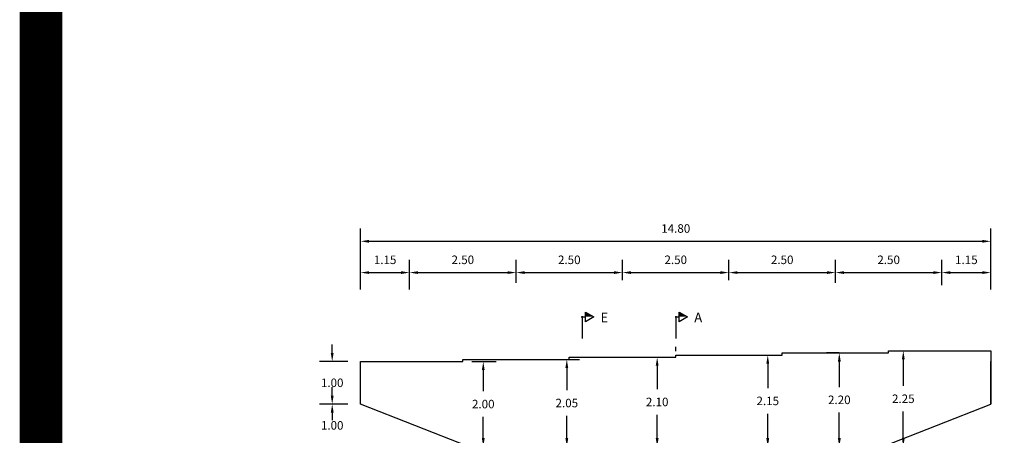
# Model space of a CAD drawing. Units: metres. Extents: x 0 to 545520, y 0 to 17329039.
# Drawn here: x 272704 to 272727, y 8664896 to 8664906 of the extents above; entities that cross this region are included whole.
import ezdxf

# ---------------------------------------------------------------- set-up
doc = ezdxf.new("R2010")
doc.units = ezdxf.units.M
doc.header["$PDMODE"] = 66
doc.linetypes.add('DASHDOT2', pattern=[0.5, 0.25, -0.125, 0, -0.125])
for name, color, linetype in [('0 SECCIONES', 4, 'Continuous'), ('05_VIEW', 7, 'Continuous'), ('1- Acotados', 252, 'Continuous'), ('2C', 3, 'Continuous'), ('G-ACOTADO', 9, 'Continuous')]:
    doc.layers.add(name, color=color, linetype=linetype)
doc.layers.add('G-TEXTOS-SUBTITULOS', color=3, linetype='Continuous', lineweight=30)
doc.styles.add('75-SUBTITULO', font='romand.shx', dxfattribs={"height": 0.225})
doc.styles.add('ROMANS', font='romans.shx')
doc.dimstyles.new('SNC-LAVALIN rv', dxfattribs={"dimtxt": 0.2, "dimasz": 0.2, "dimexe": 0.3, "dimexo": 0.3, "dimgap": 0.2, "dimtad": 1, "dimzin": 3, "dimdsep": 46, "dimtxsty": 'ROMANS', "dimcen": 0.09, "dimclrd": 256, "dimclre": 256, "dimclrt": 7, "dimadec": 0, "dimazin": 0, "dimtfac": 1, "dimtix": 1, "dimtofl": 0, "dimtmove": 2, "dimatfit": 3, "dimfxl": 0.5, "dimfxlon": 1, "dimtfill": 1, "dimtolj": 1, "dimarcsym": 0})

# ---------------------------------------------------------------- blocks, each defined once
blk = doc.blocks.new('FS')
at = {"layer": '2C', "color": 2}
for p, q in [((-16, 7.5), (-10.6, 16.9)), ((-10.6, 16.9), (-5.1, 7.5)), ((-10.6, 7.5), (-16, 7.5)), ((-5.1, 7.5), (-10.6, 7.5))]:
    blk.add_line(p, q, dxfattribs=at)
at = {"layer": '2C'}
for p, q in [((-11.5, 3.6), (14, 3.6)), ((-10.6, 2.8), (-10.6, 7.5))]:
    blk.add_line(p, q, dxfattribs=at)
blk.add_solid([(-10.6, 7.5), (-16, 7.5), (-10.6, 16.9)], dxfattribs=at)
blk = doc.blocks.new('*D315')
at = {"layer": 'Defpoints', "color": 0, "transparency": 16777216}
for p in [(272712.121, 8664898.128), (272711.453, 8664897.128), (272712.121, 8664897.128)]:
    blk.add_point(p, dxfattribs=at)
at = {"layer": 'G-ACOTADO', "lineweight": -2, "transparency": 16777216}
for p, q in [((272711.453, 8664898.328), (272711.453, 8664898.528)), ((272711.821, 8664898.128), (272711.153, 8664898.128)), ((272711.821, 8664897.128), (272711.153, 8664897.128)), ((272711.453, 8664896.928), (272711.453, 8664896.728))]:
    blk.add_line(p, q, dxfattribs=at)
at = {"layer": 'G-ACOTADO', "transparency": 16777216}
for points in [[(272711.42, 8664898.328), (272711.487, 8664898.328), (272711.453, 8664898.128)], [(272711.42, 8664896.928), (272711.487, 8664896.928), (272711.453, 8664897.128)]]:
    blk.add_solid(points, dxfattribs=at)
at = {"layer": 'G-ACOTADO', "color": 7, "transparency": 16777216, "insert": (272711.453, 8664897.628), "char_height": 0.2, "attachment_point": 5, "style": 'ROMANS', "bg_fill": 3, "box_fill_scale": 1.1, "bg_fill_color": 256, "bg_fill_true_color": 13158600, "bg_fill_transparency": 0}
blk.add_mtext('\\A1;1.00', dxfattribs=at)
blk = doc.blocks.new('*D316')
at = {"layer": 'Defpoints', "color": 0, "transparency": 16777216}
for p in [(272712.121, 8664897.128), (272711.453, 8664896.128), (272714.671, 8664896.128)]:
    blk.add_point(p, dxfattribs=at)
at = {"layer": 'G-ACOTADO', "lineweight": -2, "transparency": 16777216}
for p, q in [((272711.453, 8664897.328), (272711.453, 8664897.528)), ((272711.821, 8664897.128), (272711.153, 8664897.128)), ((272711.953, 8664896.128), (272711.153, 8664896.128)), ((272711.453, 8664895.928), (272711.453, 8664895.728))]:
    blk.add_line(p, q, dxfattribs=at)
at = {"layer": 'G-ACOTADO', "transparency": 16777216}
for points in [[(272711.42, 8664897.328), (272711.487, 8664897.328), (272711.453, 8664897.128)], [(272711.42, 8664895.928), (272711.487, 8664895.928), (272711.453, 8664896.128)]]:
    blk.add_solid(points, dxfattribs=at)
at = {"layer": 'G-ACOTADO', "color": 7, "transparency": 16777216, "insert": (272711.453, 8664896.628), "char_height": 0.2, "attachment_point": 5, "style": 'ROMANS', "bg_fill": 3, "box_fill_scale": 1.1, "bg_fill_color": 256, "bg_fill_true_color": 13158600, "bg_fill_transparency": 0}
blk.add_mtext('\\A1;1.00', dxfattribs=at)
blk = doc.blocks.new('*D1251')
at = {"layer": 'Defpoints', "color": 0, "transparency": 16777216}
for p in [(272714.43, 8664898.128), (272714.671, 8664896.128), (272715.001, 8664896.128)]:
    blk.add_point(p, dxfattribs=at)
at = {"layer": 'G-ACOTADO', "lineweight": -2, "transparency": 16777216}
for p, q in [((272714.73, 8664898.128), (272715.301, 8664898.128)), ((272715.001, 8664897.928), (272715.001, 8664897.428)), ((272715.001, 8664896.328), (272715.001, 8664896.828)), ((272714.971, 8664896.128), (272715.301, 8664896.128))]:
    blk.add_line(p, q, dxfattribs=at)
at = {"layer": 'G-ACOTADO', "transparency": 16777216}
for points in [[(272714.968, 8664897.928), (272715.034, 8664897.928), (272715.001, 8664898.128)], [(272714.968, 8664896.328), (272715.034, 8664896.328), (272715.001, 8664896.128)]]:
    blk.add_solid(points, dxfattribs=at)
at = {"layer": 'G-ACOTADO', "color": 7, "transparency": 16777216, "insert": (272715.001, 8664897.128), "char_height": 0.2, "attachment_point": 5, "style": 'ROMANS', "bg_fill": 3, "box_fill_scale": 1.1, "bg_fill_color": 256, "bg_fill_true_color": 13158600, "bg_fill_transparency": 0}
blk.add_mtext('\\A1;2.00', dxfattribs=at)
blk = doc.blocks.new('*D1252')
at = {"layer": 'Defpoints', "color": 0, "transparency": 16777216}
for p in [(272716.786, 8664898.178), (272716.786, 8664896.128), (272716.963, 8664896.128)]:
    blk.add_point(p, dxfattribs=at)
at = {"layer": 'G-ACOTADO', "lineweight": -2, "transparency": 16777216}
for p, q in [((272716.963, 8664898.178), (272717.263, 8664898.178)), ((272716.963, 8664897.978), (272716.963, 8664897.453)), ((272716.963, 8664896.328), (272716.963, 8664896.853)), ((272716.963, 8664896.128), (272717.263, 8664896.128))]:
    blk.add_line(p, q, dxfattribs=at)
at = {"layer": 'G-ACOTADO', "transparency": 16777216}
for points in [[(272716.93, 8664897.978), (272716.996, 8664897.978), (272716.963, 8664898.178)], [(272716.93, 8664896.328), (272716.996, 8664896.328), (272716.963, 8664896.128)]]:
    blk.add_solid(points, dxfattribs=at)
at = {"layer": 'G-ACOTADO', "color": 7, "transparency": 16777216, "insert": (272716.963, 8664897.153), "char_height": 0.2, "attachment_point": 5, "style": 'ROMANS', "bg_fill": 3, "box_fill_scale": 1.1, "bg_fill_color": 256, "bg_fill_true_color": 13158600, "bg_fill_transparency": 0}
blk.add_mtext('\\A1;2.05', dxfattribs=at)
blk = doc.blocks.new('*D1253')
at = {"layer": 'Defpoints', "color": 0, "transparency": 16777216}
for p in [(272718.739, 8664898.228), (272719.012, 8664896.128), (272719.085, 8664896.128)]:
    blk.add_point(p, dxfattribs=at)
at = {"layer": 'G-ACOTADO', "lineweight": -2, "transparency": 16777216}
for p, q in [((272719.039, 8664898.228), (272719.385, 8664898.228)), ((272719.085, 8664898.028), (272719.085, 8664897.478)), ((272719.085, 8664896.328), (272719.085, 8664896.878)), ((272719.085, 8664896.128), (272719.385, 8664896.128))]:
    blk.add_line(p, q, dxfattribs=at)
at = {"layer": 'G-ACOTADO', "transparency": 16777216}
for points in [[(272719.051, 8664898.028), (272719.118, 8664898.028), (272719.085, 8664898.228)], [(272719.051, 8664896.328), (272719.118, 8664896.328), (272719.085, 8664896.128)]]:
    blk.add_solid(points, dxfattribs=at)
at = {"layer": 'G-ACOTADO', "color": 7, "transparency": 16777216, "insert": (272719.085, 8664897.178), "char_height": 0.2, "attachment_point": 5, "style": 'ROMANS', "bg_fill": 3, "box_fill_scale": 1.1, "bg_fill_color": 256, "bg_fill_true_color": 13158600, "bg_fill_transparency": 0}
blk.add_mtext('\\A1;2.10', dxfattribs=at)
blk = doc.blocks.new('*D1254')
at = {"layer": 'Defpoints', "color": 0, "transparency": 16777216}
for p in [(272721.264, 8664898.278), (272721.264, 8664896.128), (272721.682, 8664896.128)]:
    blk.add_point(p, dxfattribs=at)
at = {"layer": 'G-ACOTADO', "lineweight": -2, "transparency": 16777216}
for p, q in [((272721.564, 8664898.278), (272721.982, 8664898.278)), ((272721.682, 8664898.078), (272721.682, 8664897.503)), ((272721.682, 8664896.328), (272721.682, 8664896.903)), ((272721.564, 8664896.128), (272721.982, 8664896.128))]:
    blk.add_line(p, q, dxfattribs=at)
at = {"layer": 'G-ACOTADO', "transparency": 16777216}
for points in [[(272721.648, 8664898.078), (272721.715, 8664898.078), (272721.682, 8664898.278)], [(272721.648, 8664896.328), (272721.715, 8664896.328), (272721.682, 8664896.128)]]:
    blk.add_solid(points, dxfattribs=at)
at = {"layer": 'G-ACOTADO', "color": 7, "transparency": 16777216, "insert": (272721.682, 8664897.203), "char_height": 0.2, "attachment_point": 5, "style": 'ROMANS', "bg_fill": 3, "box_fill_scale": 1.1, "bg_fill_color": 256, "bg_fill_true_color": 13158600, "bg_fill_transparency": 0}
blk.add_mtext('\\A1;2.15', dxfattribs=at)
blk = doc.blocks.new('*D1255')
at = {"layer": 'Defpoints', "color": 0, "transparency": 16777216}
for p in [(272723.394, 8664898.328), (272723.362, 8664896.128), (272723.531, 8664896.128)]:
    blk.add_point(p, dxfattribs=at)
at = {"layer": 'G-ACOTADO', "lineweight": -2, "transparency": 16777216}
for p, q in [((272723.362, 8664898.328), (272723.062, 8664898.328)), ((272723.362, 8664898.128), (272723.362, 8664897.528)), ((272723.362, 8664896.328), (272723.362, 8664896.928)), ((272723.362, 8664896.128), (272723.062, 8664896.128))]:
    blk.add_line(p, q, dxfattribs=at)
at = {"layer": 'G-ACOTADO', "transparency": 16777216}
for points in [[(272723.329, 8664898.128), (272723.396, 8664898.128), (272723.362, 8664898.328)], [(272723.329, 8664896.328), (272723.396, 8664896.328), (272723.362, 8664896.128)]]:
    blk.add_solid(points, dxfattribs=at)
at = {"layer": 'G-ACOTADO', "color": 7, "transparency": 16777216, "insert": (272723.362, 8664897.228), "char_height": 0.2, "attachment_point": 5, "style": 'ROMANS', "bg_fill": 3, "box_fill_scale": 1.1, "bg_fill_color": 256, "bg_fill_true_color": 13158600, "bg_fill_transparency": 0}
blk.add_mtext('\\A1;2.20', dxfattribs=at)
blk = doc.blocks.new('*D1256')
at = {"layer": 'Defpoints', "color": 0, "transparency": 16777216}
for p in [(272724.809, 8664898.378), (272724.182, 8664896.128), (272724.865, 8664896.128)]:
    blk.add_point(p, dxfattribs=at)
at = {"layer": 'G-ACOTADO', "lineweight": -2, "transparency": 16777216}
for p, q in [((272724.865, 8664898.378), (272725.165, 8664898.378)), ((272724.865, 8664898.178), (272724.865, 8664897.553)), ((272724.865, 8664896.328), (272724.865, 8664896.953)), ((272724.482, 8664896.128), (272725.165, 8664896.128))]:
    blk.add_line(p, q, dxfattribs=at)
at = {"layer": 'G-ACOTADO', "transparency": 16777216}
for points in [[(272724.832, 8664898.178), (272724.898, 8664898.178), (272724.865, 8664898.378)], [(272724.832, 8664896.328), (272724.898, 8664896.328), (272724.865, 8664896.128)]]:
    blk.add_solid(points, dxfattribs=at)
at = {"layer": 'G-ACOTADO', "color": 7, "transparency": 16777216, "insert": (272724.865, 8664897.253), "char_height": 0.2, "attachment_point": 5, "style": 'ROMANS', "bg_fill": 3, "box_fill_scale": 1.1, "bg_fill_color": 256, "bg_fill_true_color": 13158600, "bg_fill_transparency": 0}
blk.add_mtext('\\A1;2.25', dxfattribs=at)
blk = doc.blocks.new('*D1279')
at = {"layer": 'Defpoints', "color": 0, "transparency": 16777216}
for p in [(272713.271, 8664900.216), (272712.121, 8664899.521), (272713.271, 8664899.52)]:
    blk.add_point(p, dxfattribs=at)
at = {"layer": 'G-ACOTADO', "lineweight": -2, "transparency": 16777216}
for p, q in [((272712.121, 8664899.821), (272712.121, 8664900.516)), ((272713.271, 8664899.82), (272713.271, 8664900.516)), ((272712.321, 8664900.216), (272713.071, 8664900.216))]:
    blk.add_line(p, q, dxfattribs=at)
at = {"layer": 'G-ACOTADO', "transparency": 16777216}
for points in [[(272712.321, 8664900.249), (272712.321, 8664900.183), (272712.121, 8664900.216)], [(272713.071, 8664900.249), (272713.071, 8664900.183), (272713.271, 8664900.216)]]:
    blk.add_solid(points, dxfattribs=at)
at = {"layer": 'G-ACOTADO', "color": 7, "transparency": 16777216, "insert": (272712.696, 8664900.516), "char_height": 0.2, "attachment_point": 5, "style": 'ROMANS', "bg_fill": 3, "box_fill_scale": 1.1, "bg_fill_color": 256, "bg_fill_true_color": 13158600, "bg_fill_transparency": 0}
blk.add_mtext('\\A1;1.15', dxfattribs=at)
blk = doc.blocks.new('*D1280')
at = {"layer": 'Defpoints', "color": 0, "transparency": 16777216}
for p in [(272715.771, 8664900.216), (272713.271, 8664899.52), (272715.771, 8664899.673)]:
    blk.add_point(p, dxfattribs=at)
at = {"layer": 'G-ACOTADO', "lineweight": -2, "transparency": 16777216}
for p, q in [((272713.271, 8664899.82), (272713.271, 8664900.516)), ((272715.771, 8664899.973), (272715.771, 8664900.516)), ((272713.471, 8664900.216), (272715.571, 8664900.216))]:
    blk.add_line(p, q, dxfattribs=at)
at = {"layer": 'G-ACOTADO', "transparency": 16777216}
for points in [[(272713.471, 8664900.249), (272713.471, 8664900.183), (272713.271, 8664900.216)], [(272715.571, 8664900.249), (272715.571, 8664900.183), (272715.771, 8664900.216)]]:
    blk.add_solid(points, dxfattribs=at)
at = {"layer": 'G-ACOTADO', "color": 7, "transparency": 16777216, "insert": (272714.521, 8664900.516), "char_height": 0.2, "attachment_point": 5, "style": 'ROMANS', "bg_fill": 3, "box_fill_scale": 1.1, "bg_fill_color": 256, "bg_fill_true_color": 13158600, "bg_fill_transparency": 0}
blk.add_mtext('\\A1;2.50', dxfattribs=at)
blk = doc.blocks.new('*D1281')
at = {"layer": 'Defpoints', "color": 0, "transparency": 16777216}
for p in [(272718.271, 8664900.216), (272718.271, 8664899.735), (272715.771, 8664899.673)]:
    blk.add_point(p, dxfattribs=at)
at = {"layer": 'G-ACOTADO', "lineweight": -2, "transparency": 16777216}
for p, q in [((272715.771, 8664899.973), (272715.771, 8664900.516)), ((272718.271, 8664900.035), (272718.271, 8664900.516)), ((272715.971, 8664900.216), (272718.071, 8664900.216))]:
    blk.add_line(p, q, dxfattribs=at)
at = {"layer": 'G-ACOTADO', "transparency": 16777216}
for points in [[(272715.971, 8664900.249), (272715.971, 8664900.183), (272715.771, 8664900.216)], [(272718.071, 8664900.249), (272718.071, 8664900.183), (272718.271, 8664900.216)]]:
    blk.add_solid(points, dxfattribs=at)
at = {"layer": 'G-ACOTADO', "color": 7, "transparency": 16777216, "insert": (272717.021, 8664900.516), "char_height": 0.2, "attachment_point": 5, "style": 'ROMANS', "bg_fill": 3, "box_fill_scale": 1.1, "bg_fill_color": 256, "bg_fill_true_color": 13158600, "bg_fill_transparency": 0}
blk.add_mtext('\\A1;2.50', dxfattribs=at)
blk = doc.blocks.new('*D1282')
at = {"layer": 'Defpoints', "color": 0, "transparency": 16777216}
for p in [(272720.771, 8664900.216), (272718.271, 8664899.735), (272720.771, 8664899.735)]:
    blk.add_point(p, dxfattribs=at)
at = {"layer": 'G-ACOTADO', "lineweight": -2, "transparency": 16777216}
for p, q in [((272718.271, 8664900.035), (272718.271, 8664900.516)), ((272720.771, 8664900.035), (272720.771, 8664900.516)), ((272718.471, 8664900.216), (272720.571, 8664900.216))]:
    blk.add_line(p, q, dxfattribs=at)
at = {"layer": 'G-ACOTADO', "transparency": 16777216}
for points in [[(272718.471, 8664900.249), (272718.471, 8664900.183), (272718.271, 8664900.216)], [(272720.571, 8664900.249), (272720.571, 8664900.183), (272720.771, 8664900.216)]]:
    blk.add_solid(points, dxfattribs=at)
at = {"layer": 'G-ACOTADO', "color": 7, "transparency": 16777216, "insert": (272719.521, 8664900.516), "char_height": 0.2, "attachment_point": 5, "style": 'ROMANS', "bg_fill": 3, "box_fill_scale": 1.1, "bg_fill_color": 256, "bg_fill_true_color": 13158600, "bg_fill_transparency": 0}
blk.add_mtext('\\A1;2.50', dxfattribs=at)
blk = doc.blocks.new('*D1283')
at = {"layer": 'Defpoints', "color": 0, "transparency": 16777216}
for p in [(272723.271, 8664900.216), (272720.771, 8664899.735), (272723.271, 8664899.673)]:
    blk.add_point(p, dxfattribs=at)
at = {"layer": 'G-ACOTADO', "lineweight": -2, "transparency": 16777216}
for p, q in [((272720.771, 8664900.035), (272720.771, 8664900.516)), ((272723.271, 8664899.973), (272723.271, 8664900.516)), ((272720.971, 8664900.216), (272723.071, 8664900.216))]:
    blk.add_line(p, q, dxfattribs=at)
at = {"layer": 'G-ACOTADO', "transparency": 16777216}
for points in [[(272720.971, 8664900.249), (272720.971, 8664900.183), (272720.771, 8664900.216)], [(272723.071, 8664900.249), (272723.071, 8664900.183), (272723.271, 8664900.216)]]:
    blk.add_solid(points, dxfattribs=at)
at = {"layer": 'G-ACOTADO', "color": 7, "transparency": 16777216, "insert": (272722.021, 8664900.516), "char_height": 0.2, "attachment_point": 5, "style": 'ROMANS', "bg_fill": 3, "box_fill_scale": 1.1, "bg_fill_color": 256, "bg_fill_true_color": 13158600, "bg_fill_transparency": 0}
blk.add_mtext('\\A1;2.50', dxfattribs=at)
blk = doc.blocks.new('*D1284')
at = {"layer": 'Defpoints', "color": 0, "transparency": 16777216}
for p in [(272725.771, 8664900.216), (272723.271, 8664899.673), (272725.771, 8664899.62)]:
    blk.add_point(p, dxfattribs=at)
at = {"layer": 'G-ACOTADO', "lineweight": -2, "transparency": 16777216}
for p, q in [((272723.271, 8664899.973), (272723.271, 8664900.516)), ((272725.771, 8664899.92), (272725.771, 8664900.516)), ((272723.471, 8664900.216), (272725.571, 8664900.216))]:
    blk.add_line(p, q, dxfattribs=at)
at = {"layer": 'G-ACOTADO', "transparency": 16777216}
for points in [[(272723.471, 8664900.249), (272723.471, 8664900.183), (272723.271, 8664900.216)], [(272725.571, 8664900.249), (272725.571, 8664900.183), (272725.771, 8664900.216)]]:
    blk.add_solid(points, dxfattribs=at)
at = {"layer": 'G-ACOTADO', "color": 7, "transparency": 16777216, "insert": (272724.521, 8664900.516), "char_height": 0.2, "attachment_point": 5, "style": 'ROMANS', "bg_fill": 3, "box_fill_scale": 1.1, "bg_fill_color": 256, "bg_fill_true_color": 13158600, "bg_fill_transparency": 0}
blk.add_mtext('\\A1;2.50', dxfattribs=at)
blk = doc.blocks.new('*D1285')
at = {"layer": 'Defpoints', "color": 0, "transparency": 16777216}
for p in [(272726.921, 8664900.216), (272725.771, 8664899.62), (272726.921, 8664899.521)]:
    blk.add_point(p, dxfattribs=at)
at = {"layer": 'G-ACOTADO', "lineweight": -2, "transparency": 16777216}
for p, q in [((272725.771, 8664899.92), (272725.771, 8664900.516)), ((272726.921, 8664899.821), (272726.921, 8664900.516)), ((272725.971, 8664900.216), (272726.721, 8664900.216))]:
    blk.add_line(p, q, dxfattribs=at)
at = {"layer": 'G-ACOTADO', "transparency": 16777216}
for points in [[(272725.971, 8664900.249), (272725.971, 8664900.183), (272725.771, 8664900.216)], [(272726.721, 8664900.249), (272726.721, 8664900.183), (272726.921, 8664900.216)]]:
    blk.add_solid(points, dxfattribs=at)
at = {"layer": 'G-ACOTADO', "color": 7, "transparency": 16777216, "insert": (272726.346, 8664900.516), "char_height": 0.2, "attachment_point": 5, "style": 'ROMANS', "bg_fill": 3, "box_fill_scale": 1.1, "bg_fill_color": 256, "bg_fill_true_color": 13158600, "bg_fill_transparency": 0}
blk.add_mtext('\\A1;1.15', dxfattribs=at)
blk = doc.blocks.new('*D1286')
at = {"layer": 'Defpoints', "color": 0, "transparency": 16777216}
for p in [(272726.921, 8664900.951), (272712.121, 8664899.521), (272726.921, 8664899.521)]:
    blk.add_point(p, dxfattribs=at)
at = {"layer": 'G-ACOTADO', "lineweight": -2, "transparency": 16777216}
for p, q in [((272712.121, 8664900.451), (272712.121, 8664901.251)), ((272726.921, 8664900.451), (272726.921, 8664901.251)), ((272712.321, 8664900.951), (272726.721, 8664900.951))]:
    blk.add_line(p, q, dxfattribs=at)
at = {"layer": 'G-ACOTADO', "transparency": 16777216}
for points in [[(272712.321, 8664900.984), (272712.321, 8664900.917), (272712.121, 8664900.951)], [(272726.721, 8664900.984), (272726.721, 8664900.917), (272726.921, 8664900.951)]]:
    blk.add_solid(points, dxfattribs=at)
at = {"layer": 'G-ACOTADO', "color": 7, "transparency": 16777216, "insert": (272719.521, 8664901.251), "char_height": 0.2, "attachment_point": 5, "style": 'ROMANS', "bg_fill": 3, "box_fill_scale": 1.1, "bg_fill_color": 256, "bg_fill_true_color": 13158600, "bg_fill_transparency": 0}
blk.add_mtext('\\A1;14.80', dxfattribs=at)

msp = doc.modelspace()

# ---------------------------------------------------------------- linework, layer by layer
at = {"layer": '0 SECCIONES'}
for p, q in [((272712.120839, 8664897.127843), (272712.120839, 8664898.127843)), ((272726.920839, 8664897.127843), (272726.920839, 8664898.127843)), ((272714.670839, 8664896.127843), (272712.120839, 8664897.127843)), ((272724.370839, 8664896.127843), (272726.920839, 8664897.127843))]:
    msp.add_line(p, q, dxfattribs=at)
at = {"layer": '05_VIEW', "color": 1, "linetype": 'DASHDOT2', "lineweight": -3, "ltscale": 50}
msp.add_lwpolyline([(272719.520839, 8664879.620858), (272719.520839, 8664902.470814)], dxfattribs=at)
at = {"layer": '1- Acotados', "color": 2, "const_width": 1}
msp.add_lwpolyline([(272704.61414, 8664932.363742), (272824.5857, 8664932.363742), (272824.5857, 8664820.79927), (272704.61414, 8664820.79927)], close=True, dxfattribs=at)

# ---------------------------------------------------------------- block references
at = {"layer": '2C', "linetype": 'Continuous', "xscale": 0.02073626780379925, "yscale": 0.02073626780379925, "zscale": 0.02073626780379925, "rotation": 270.0000000094871}
for p in [(272717.244896, 8664898.957667), (272719.446317, 8664898.957667)]:
    msp.add_blockref('FS', p, dxfattribs=at)

# ---------------------------------------------------------------- texts
at = {"layer": 'G-TEXTOS-SUBTITULOS', "style": '75-SUBTITULO'}
for s, p in [('E', (272717.754339, 8664899.049644)), ('A', (272719.95576, 8664899.049644))]:
    msp.add_text(s, height=0.225, dxfattribs=at).set_placement(p)

# ---------------------------------------------------------------- next in the draw order: dimensions: what is measured, and where the dimension line sits
at = {"layer": 'G-ACOTADO', "color": 1}
dim = msp.add_linear_dim(base=(272713.270839, 8664900.216056), p1=(272712.120839, 8664899.52068), p2=(272713.270839, 8664899.520392), dimstyle='SNC-LAVALIN rv', override={"dimtih": 1}, dxfattribs=at)
dim.commit()
dim.dimension.update_dxf_attribs({"geometry": '*D1279', "text_midpoint": (272712.695839, 8664900.516056)})
dim = msp.add_linear_dim(base=(272711.453423, 8664897.127937), p1=(272712.120839, 8664898.127843), p2=(272712.1206, 8664897.127937), angle=90, dimstyle='SNC-LAVALIN rv', override={"dimtih": 1}, dxfattribs=at)
dim.commit()
dim.dimension.update_dxf_attribs({"geometry": '*D315', "text_midpoint": (272711.453423, 8664897.62789)})

# ---------------------------------------------------------------- next in the draw order: dimensions: what is measured, and where the dimension line sits
dim = msp.add_linear_dim(base=(272715.770839, 8664900.216056), p1=(272713.270839, 8664899.520392), p2=(272715.770839, 8664899.672892), dimstyle='SNC-LAVALIN rv', override={"dimtih": 1}, dxfattribs=at)
dim.commit()
dim.dimension.update_dxf_attribs({"geometry": '*D1280', "text_midpoint": (272714.520839, 8664900.516056)})
dim = msp.add_linear_dim(base=(272711.453423, 8664896.127843), p1=(272712.1206, 8664897.127937), p2=(272714.670839, 8664896.127843), angle=90, dimstyle='SNC-LAVALIN rv', override={"dimtih": 1}, dxfattribs=at)
dim.commit()
dim.dimension.update_dxf_attribs({"geometry": '*D316', "text_midpoint": (272711.453423, 8664896.62789)})

# ---------------------------------------------------------------- next in the draw order: linework, layer by layer
at = {"layer": '0 SECCIONES'}
msp.add_lwpolyline([(272712.120839, 8664898.127843), (272714.520839, 8664898.127843), (272714.520839, 8664898.177843), (272717.020839, 8664898.177843), (272717.020839, 8664898.227843), (272719.52109, 8664898.227843), (272719.52109, 8664898.277843), (272722.020839, 8664898.277843), (272722.020839, 8664898.327843), (272724.520839, 8664898.327843), (272724.520839, 8664898.377843), (272726.920839, 8664898.377843), (272726.920839, 8664897.127843)], dxfattribs=at)

# ---------------------------------------------------------------- next in the draw order: dimensions: what is measured, and where the dimension line sits
at = {"layer": 'G-ACOTADO', "color": 1}
dim = msp.add_linear_dim(base=(272718.270839, 8664900.216056), p1=(272715.770839, 8664899.672892), p2=(272718.270839, 8664899.735392), dimstyle='SNC-LAVALIN rv', override={"dimtih": 1}, dxfattribs=at)
dim.commit()
dim.dimension.update_dxf_attribs({"geometry": '*D1281', "text_midpoint": (272717.020839, 8664900.516056)})

# ---------------------------------------------------------------- next in the draw order: dimensions: what is measured, and where the dimension line sits
dim = msp.add_linear_dim(base=(272720.770839, 8664900.216056), p1=(272718.270839, 8664899.735392), p2=(272720.770839, 8664899.735392), dimstyle='SNC-LAVALIN rv', override={"dimtih": 1}, dxfattribs=at)
dim.commit()
dim.dimension.update_dxf_attribs({"geometry": '*D1282', "text_midpoint": (272719.520839, 8664900.516056)})
for base, p1, p2, picture, middle in [((272723.362318, 8664896.127843), (272723.394467, 8664898.327843), (272723.531128, 8664896.127843), '*D1255', (272723.362318, 8664897.227843)), ((272724.865165, 8664896.127843), (272724.808874, 8664898.377843), (272724.182041, 8664896.127843), '*D1256', (272724.865165, 8664897.252843)), ((272715.001081, 8664896.127843), (272714.430477, 8664898.127843), (272714.670839, 8664896.127843), '*D1251', (272715.001081, 8664897.127843)), ((272716.96312, 8664896.127843), (272716.786303, 8664898.177843), (272716.786303, 8664896.127843), '*D1252', (272716.96312, 8664897.152843)), ((272719.084731, 8664896.127843), (272718.739166, 8664898.227843), (272719.012428, 8664896.127843), '*D1253', (272719.084731, 8664897.177843)), ((272721.681547, 8664896.127843), (272721.263679, 8664898.277843), (272721.263679, 8664896.127843), '*D1254', (272721.681547, 8664897.202843))]:
    dim = msp.add_linear_dim(base=base, p1=p1, p2=p2, angle=90, dimstyle='SNC-LAVALIN rv', override={"dimtih": 1}, dxfattribs=at)
    dim.commit()
    dim.dimension.update_dxf_attribs({"geometry": picture, "text_midpoint": middle})

# ---------------------------------------------------------------- next in the draw order: dimensions: what is measured, and where the dimension line sits
dim = msp.add_linear_dim(base=(272723.270839, 8664900.216056), p1=(272720.770839, 8664899.735392), p2=(272723.270839, 8664899.672892), dimstyle='SNC-LAVALIN rv', override={"dimtih": 1}, dxfattribs=at)
dim.commit()
dim.dimension.update_dxf_attribs({"geometry": '*D1283', "text_midpoint": (272722.020839, 8664900.516056)})

# ---------------------------------------------------------------- next in the draw order: dimensions: what is measured, and where the dimension line sits
dim = msp.add_linear_dim(base=(272725.770839, 8664900.216056), p1=(272723.270839, 8664899.672892), p2=(272725.770839, 8664899.620451), dimstyle='SNC-LAVALIN rv', override={"dimtih": 1}, dxfattribs=at)
dim.commit()
dim.dimension.update_dxf_attribs({"geometry": '*D1284', "text_midpoint": (272724.520839, 8664900.516056)})

# ---------------------------------------------------------------- next in the draw order: dimensions: what is measured, and where the dimension line sits
dim = msp.add_linear_dim(base=(272726.920839, 8664900.216056), p1=(272725.770839, 8664899.620451), p2=(272726.920839, 8664899.52068), dimstyle='SNC-LAVALIN rv', override={"dimtih": 1}, dxfattribs=at)
dim.commit()
dim.dimension.update_dxf_attribs({"geometry": '*D1285', "text_midpoint": (272726.345839, 8664900.516056)})

# ---------------------------------------------------------------- next in the draw order: dimensions: what is measured, and where the dimension line sits
dim = msp.add_linear_dim(base=(272726.920839, 8664900.950784), p1=(272712.120839, 8664899.52068), p2=(272726.920839, 8664899.52068), dimstyle='SNC-LAVALIN rv', override={"dimtih": 1}, dxfattribs=at)
dim.commit()
dim.dimension.update_dxf_attribs({"geometry": '*D1286', "text_midpoint": (272719.520839, 8664901.250784)})

doc.saveas('drawing.dxf')
